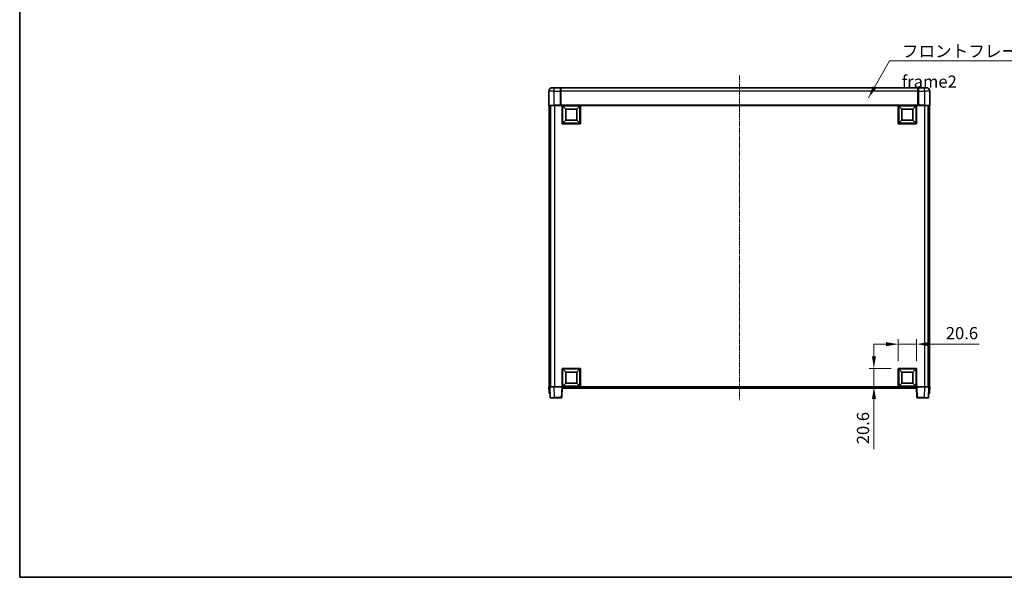
# Model space of a CAD drawing. Units: millimetres. Extents: x 0 to 11605, y -1 to 1545.
# Drawn here: x 1183 to 2294, y -1 to 629 of the extents above; entities that cross this region are included whole.
import ezdxf

# ---------------------------------------------------------------- set-up
doc = ezdxf.new("R2010")
doc.units = ezdxf.units.MM
doc.linetypes.add('CHAIN', pattern=[0.3543, 0.2362, -0.0295, 0.0591, -0.0295])
for name, color, linetype, lineweight in [('Border (ISO)', 7, 'Continuous', 35), ('Centerline (ISO)', 131, 'Continuous', 18), ('Dimension (ISO)', 7, 'Continuous', 18), ('Dimension (ISO) @ 1', 7, 'Continuous', 18), ('Symbol (ISO)', 7, 'Continuous', 18), ('Symbol (ISO) @ 1', 7, 'Continuous', 18), ('Visible (ISO)', 7, 'Continuous', 35), ('Visible Narrow (ISO)', 7, 'Continuous', 25)]:
    doc.layers.add(name, color=color, linetype=linetype, lineweight=lineweight)
doc.styles.add('Note Text (TK)', font='MS PGothic.ttf')
doc.dimstyles.new('Default - Method 1b (TK)', dxfattribs={"dimscale": 3, "dimtxt": 2.5, "dimasz": 2.5, "dimexe": 1, "dimexo": 1.5, "dimgap": 1, "dimtad": 1, "dimtoh": 1, "dimrnd": 1e-08, "dimdsep": 46, "dimtxsty": 'Note Text (TK)', "dimcen": 0.09, "dimdle": 5, "dimclrd": 100, "dimclre": 100, "dimclrt": 7, "dimadec": 1, "dimazin": 1, "dimtfac": 1, "dimtmove": 0, "dimatfit": 3, "dimfxl": 1, "dimtolj": 1, "dimlwd": -1, "dimlwe": -1, "dimarcsym": 0})
doc.dimstyles.new('Default - Method 1b (TK)$7', dxfattribs={"dimscale": 3, "dimtxt": 2.5, "dimasz": 2.5, "dimexe": 1, "dimexo": 1.5, "dimgap": 1, "dimtad": 1, "dimtoh": 1, "dimrnd": 1e-08, "dimdsep": 46, "dimtxsty": 'Note Text (TK)', "dimcen": 0.09, "dimdle": 5, "dimclrd": 100, "dimclre": 100, "dimclrt": 7, "dimadec": 1, "dimazin": 1, "dimtfac": 1, "dimtmove": 0, "dimatfit": 3, "dimfxl": 1, "dimtolj": 1, "dimlwd": -1, "dimlwe": -1, "dimarcsym": 0})

# ---------------------------------------------------------------- blocks, each defined once
blk = doc.blocks.new('図面枠 tk図枠')
at = {"layer": 'Border (ISO)'}
for p, q in [((14.5, 289), (14.5, 8)), ((14.5, 8), (405.5, 8))]:
    blk.add_line(p, q, dxfattribs=at)
blk = doc.blocks.new('*D107')
at = {"layer": 'Defpoints', "color": 0}
for p in [(2195.4, 262.5), (2174.8, 235), (2195.4, 235)]:
    blk.add_point(p, dxfattribs=at)
at = {"layer": 'Dimension (ISO)', "color": 100}
for p, q in [((2174.8, 243.3), (2174.8, 268)), ((2195.4, 243.3), (2195.4, 268)), ((2161.1, 262.5), (2147.3, 262.5)), ((2174.8, 262.5), (2195.4, 262.5)), ((2209.2, 262.5), (2265.9, 262.5))]:
    blk.add_line(p, q, dxfattribs=at)
for points in [[(2161.1, 264.8), (2161.1, 260.2), (2174.8, 262.5)], [(2209.2, 264.8), (2209.2, 260.2), (2195.4, 262.5)]]:
    blk.add_solid(points, dxfattribs=at)
at = {"layer": 'Dimension (ISO)', "color": 7, "insert": (2228.4, 274.9), "char_height": 13.75, "attachment_point": 4, "style": 'Note Text (TK)'}
blk.add_mtext('\\A1;20.6', dxfattribs=at)
blk = doc.blocks.new('*D108')
at = {"layer": 'Defpoints', "color": 0}
for p in [(2147.3, 235), (2174.8, 235), (2174.8, 214.4)]:
    blk.add_point(p, dxfattribs=at)
at = {"layer": 'Dimension (ISO)', "color": 100}
for p, q in [((2147.3, 248.8), (2147.3, 262.5)), ((2166.6, 235), (2141.8, 235)), ((2147.3, 235), (2147.3, 214.4)), ((2166.6, 214.4), (2141.8, 214.4)), ((2147.3, 200.7), (2147.3, 144))]:
    blk.add_line(p, q, dxfattribs=at)
for points in [[(2145.1, 248.8), (2149.6, 248.8), (2147.3, 235)], [(2145.1, 200.7), (2149.6, 200.7), (2147.3, 214.4)]]:
    blk.add_solid(points, dxfattribs=at)
at = {"layer": 'Dimension (ISO)', "color": 7, "insert": (2135, 149.5), "char_height": 13.75, "attachment_point": 4, "rotation": 90, "style": 'Note Text (TK)'}
blk.add_mtext('\\A1;20.6', dxfattribs=at)

msp = doc.modelspace()

# ---------------------------------------------------------------- linework, layer by layer
at = {"layer": 'Centerline (ISO)', "linetype": 'CHAIN', "ltscale": 23.990969}
msp.add_line((1995.444, 565.6893), (1995.444, 199.1893), dxfattribs=at)
at = {"layer": 'Visible (ISO)'}
for p, q in [((1780.444, 547.9393), (1780.444, 532.1893)), ((1784.444, 551.9393), (1786.444, 551.9393)), ((1793.444, 551.9393), (1786.444, 551.9393)), ((1793.444, 551.9393), (1793.444, 547.9393)), ((1793.694, 551.7393), (1793.444, 551.7393)), ((1793.444, 532.1893), (1793.444, 547.9393)), ((2196.944, 551.9393), (1793.944, 551.9393)), ((1793.944, 547.9393), (1793.944, 551.9393)), ((1793.944, 547.9393), (1793.944, 532.2393)), ((2196.944, 551.9393), (2196.944, 547.9393)), ((2196.944, 532.2393), (2196.944, 547.9393)), ((2197.194, 551.7393), (2197.444, 551.7393)), ((2204.444, 551.9393), (2197.444, 551.9393)), ((2197.444, 547.9393), (2197.444, 551.9393)), ((2197.444, 547.9393), (2197.444, 532.1893)), ((2204.444, 551.9393), (2206.444, 551.9393)), ((2210.444, 532.1893), (2210.444, 547.9393)), ((1786.444, 531.9393), (1780.694, 531.9393)), ((1780.944, 531.9393), (1780.944, 214.4393)), ((1781.944, 531.9393), (1781.944, 214.4393)), ((1782.194, 531.9393), (1782.194, 214.4393)), ((1786.444, 531.9393), (1793.844, 531.9393)), ((1793.444, 532.1893), (1793.444, 531.9443)), ((1793.694, 531.9443), (1793.444, 531.9443)), ((1793.944, 531.9393), (1793.844, 531.9393)), ((1793.944, 531.9393), (1793.944, 532.2393)), ((2196.944, 531.9393), (1793.944, 531.9393)), ((1795.444, 511.3393), (1795.444, 531.9393)), ((1799.494, 527.8893), (1795.944, 531.4393)), ((1795.944, 511.8393), (1795.944, 531.4393)), ((1795.944, 531.4393), (1815.544, 531.4393)), ((1799.494, 515.3893), (1799.494, 527.8893)), ((1799.494, 527.8893), (1811.994, 527.8893)), ((1811.994, 527.8893), (1815.544, 531.4393)), ((1811.994, 527.8893), (1811.994, 515.3893)), ((1815.544, 531.4393), (1815.544, 511.8393)), ((1816.044, 531.9393), (1816.044, 511.3393)), ((2174.844, 511.3393), (2174.844, 531.9393)), ((2178.894, 527.8893), (2175.344, 531.4393)), ((2175.344, 511.8393), (2175.344, 531.4393)), ((2175.344, 531.4393), (2194.944, 531.4393)), ((2178.894, 515.3893), (2178.894, 527.8893)), ((2178.894, 527.8893), (2191.394, 527.8893)), ((2191.394, 527.8893), (2194.944, 531.4393)), ((2191.394, 527.8893), (2191.394, 515.3893)), ((2194.944, 531.4393), (2194.944, 511.8393)), ((2195.444, 531.9393), (2195.444, 511.3393)), ((2196.944, 532.2393), (2196.944, 531.9393)), ((2197.044, 531.9393), (2196.944, 531.9393)), ((2197.044, 531.9393), (2204.444, 531.9393)), ((2197.444, 531.9443), (2197.194, 531.9443)), ((2197.444, 531.9443), (2197.444, 532.1893)), ((2210.194, 531.9393), (2204.444, 531.9393)), ((2208.694, 531.9393), (2208.694, 214.4393)), ((2208.944, 531.9393), (2208.944, 214.4393)), ((2209.944, 531.9393), (2209.944, 214.4393)), ((1816.044, 511.3393), (1795.444, 511.3393)), ((1799.494, 515.3893), (1795.944, 511.8393)), ((1815.544, 511.8393), (1795.944, 511.8393)), ((1811.994, 515.3893), (1799.494, 515.3893)), ((1811.994, 515.3893), (1815.544, 511.8393)), ((2195.444, 511.3393), (2174.844, 511.3393)), ((2178.894, 515.3893), (2175.344, 511.8393)), ((2194.944, 511.8393), (2175.344, 511.8393)), ((2191.394, 515.3893), (2178.894, 515.3893)), ((2191.394, 515.3893), (2194.944, 511.8393)), ((1795.444, 214.4393), (1795.444, 235.0393)), ((1795.444, 235.0393), (1816.044, 235.0393)), ((1799.494, 230.9893), (1795.944, 234.5393)), ((1795.944, 214.9393), (1795.944, 234.5393)), ((1795.944, 234.5393), (1815.544, 234.5393)), ((1811.994, 230.9893), (1815.544, 234.5393)), ((1815.544, 234.5393), (1815.544, 214.9393)), ((1816.044, 235.0393), (1816.044, 214.4393)), ((2174.844, 214.4393), (2174.844, 235.0393)), ((2174.844, 235.0393), (2195.444, 235.0393)), ((2178.894, 230.9893), (2175.344, 234.5393)), ((2175.344, 214.9393), (2175.344, 234.5393)), ((2175.344, 234.5393), (2194.944, 234.5393)), ((2191.394, 230.9893), (2194.944, 234.5393)), ((2194.944, 234.5393), (2194.944, 214.9393)), ((2195.444, 235.0393), (2195.444, 214.4393)), ((1799.494, 218.4893), (1799.494, 230.9893)), ((1799.494, 230.9893), (1811.994, 230.9893)), ((1811.994, 230.9893), (1811.994, 218.4893)), ((2178.894, 218.4893), (2178.894, 230.9893)), ((2178.894, 230.9893), (2191.394, 230.9893)), ((2191.394, 230.9893), (2191.394, 218.4893)), ((1780.444, 214.4393), (1781.4434, 214.4393)), ((1780.444, 214.4393), (1780.6891, 207.4218)), ((1781.4434, 214.4393), (1781.444, 214.4393)), ((1781.444, 214.4393), (1786.441, 214.4393)), ((1781.444, 214.4393), (1781.8637, 202.4218)), ((1786.441, 214.4393), (1794.9443, 214.4393)), ((1794.9443, 214.4393), (1795.444, 214.4393)), ((1795.0243, 202.4218), (1795.444, 214.4393)), ((1816.044, 214.4393), (1795.444, 214.4393)), ((1795.694, 212.9393), (1795.694, 214.4393)), ((2195.194, 212.9393), (1795.694, 212.9393)), ((1799.494, 218.4893), (1795.944, 214.9393)), ((1815.544, 214.9393), (1795.944, 214.9393)), ((1811.994, 218.4893), (1799.494, 218.4893)), ((1811.994, 218.4893), (1815.544, 214.9393)), ((2195.444, 214.4393), (2174.844, 214.4393)), ((2178.894, 218.4893), (2175.344, 214.9393)), ((2194.944, 214.9393), (2175.344, 214.9393)), ((2191.394, 218.4893), (2178.894, 218.4893)), ((2191.394, 218.4893), (2194.944, 214.9393)), ((2195.194, 214.4393), (2195.194, 212.9393)), ((2195.444, 214.4393), (2195.9437, 214.4393)), ((2195.444, 214.4393), (2195.8637, 202.4218)), ((2195.9437, 214.4393), (2204.447, 214.4393)), ((2204.447, 214.4393), (2209.444, 214.4393)), ((2209.0243, 202.4218), (2209.444, 214.4393)), ((2209.444, 214.4393), (2209.4446, 214.4393)), ((2209.4446, 214.4393), (2210.444, 214.4393)), ((2210.1989, 207.4218), (2210.444, 214.4393)), ((1781.6884, 206.9393), (1781.1888, 206.9393)), ((1781.6884, 206.9393), (1781.7059, 206.9393)), ((1786.8606, 201.9393), (1782.3634, 201.9393)), ((1786.8606, 201.9393), (1794.5246, 201.9393)), ((2196.3634, 201.9393), (2204.0274, 201.9393)), ((2208.5246, 201.9393), (2204.0274, 201.9393)), ((2209.1821, 206.9393), (2209.1996, 206.9393)), ((2209.6993, 206.9393), (2209.1996, 206.9393))]:
    msp.add_line(p, q, dxfattribs=at)
for centre, radius, start, end in [((1784.444, 547.9393), 4, 90, 180), ((1793.694, 551.4893), 0.25, 0, 90), ((2197.194, 551.4893), 0.25, 90, 180), ((2206.444, 547.9393), 4, 0, 90), ((1780.694, 532.1893), 0.25, 180, 270), ((2210.194, 532.1893), 0.25, 270, 0), ((1781.1888, 207.4393), 0.5, 182, 270), ((1782.3634, 202.4393), 0.5, 182, 270), ((1794.5246, 202.4393), 0.5, 270, 358), ((2196.3634, 202.4393), 0.5, 182, 270), ((2208.5246, 202.4393), 0.5, 270, 358), ((2209.6993, 207.4393), 0.5, 270, 358)]:
    msp.add_arc(centre, radius, start, end, dxfattribs=at)
for points, knots in [([(1793.694, 531.9443), (1793.7299, 531.9443), (1793.7676, 531.9423), (1793.8164, 531.9398), (1793.8308, 531.9393), (1793.844, 531.9393)], [0.1703131202, 0.1703131202, 0.1703131202, 0.1703131202, 0.1810677517, 0.1810677517, 0.18585700133, 0.18585700133, 0.18585700133, 0.18585700133]), ([(2197.044, 531.9393), (2197.0572, 531.9393), (2197.0716, 531.9398), (2197.1204, 531.9423), (2197.1582, 531.9443), (2197.194, 531.9443)], [0.04122715894, 0.04122715894, 0.04122715894, 0.04122715894, 0.04601640857, 0.04601640857, 0.05677104007, 0.05677104007, 0.05677104007, 0.05677104007])]:
    msp.add_open_spline(points, degree=3, knots=knots, dxfattribs=at)
at = {"layer": 'Visible Narrow (ISO)'}
for p, q in [((1786.444, 547.9393), (1780.444, 547.9393)), ((1786.444, 547.9393), (1786.444, 551.9393)), ((1786.444, 532.1893), (1786.444, 547.9393)), ((1786.444, 547.9393), (1793.444, 547.9393)), ((1793.694, 547.9393), (1793.444, 547.9393)), ((1793.694, 547.9393), (1793.694, 551.7393)), ((1793.944, 547.9393), (1793.694, 547.9393)), ((1793.694, 547.9393), (1793.694, 531.9443)), ((2196.944, 547.9393), (1793.944, 547.9393)), ((2196.944, 547.9393), (2197.194, 547.9393)), ((2197.194, 551.7393), (2197.194, 547.9393)), ((2197.194, 531.9443), (2197.194, 547.9393)), ((2197.194, 547.9393), (2197.444, 547.9393)), ((2197.444, 547.9393), (2204.444, 547.9393)), ((2204.444, 547.9393), (2204.444, 551.9393)), ((2204.444, 547.9393), (2204.444, 532.1893)), ((2210.444, 547.9393), (2204.444, 547.9393)), ((1780.444, 532.1893), (1786.444, 532.1893)), ((1793.444, 532.1893), (1786.444, 532.1893)), ((1786.444, 532.1893), (1786.444, 531.9393)), ((1786.694, 531.9393), (1786.694, 214.4393)), ((2196.944, 532.2393), (1793.944, 532.2393)), ((2204.444, 532.1893), (2197.444, 532.1893)), ((2204.194, 531.9393), (2204.194, 214.4393)), ((2204.444, 532.1893), (2204.444, 531.9393)), ((2204.444, 532.1893), (2210.444, 532.1893)), ((1781.6884, 207.4218), (1781.4434, 214.4393)), ((1786.8606, 202.4218), (1786.441, 214.4393)), ((1794.9443, 214.4393), (1794.5246, 202.4218)), ((2174.844, 214.4393), (1816.044, 214.4393)), ((2196.3634, 202.4218), (2195.9437, 214.4393)), ((2204.447, 214.4393), (2204.0274, 202.4218)), ((2209.4446, 214.4393), (2209.1996, 207.4218)), ((1781.6884, 207.4218), (1781.6884, 206.9393)), ((1781.6891, 207.4218), (1781.6884, 207.4218)), ((1786.8606, 202.4218), (1786.8606, 201.9393)), ((1794.5246, 202.4218), (1786.8606, 202.4218)), ((1794.5246, 202.4218), (1794.5246, 201.9393)), ((2196.3634, 201.9393), (2196.3634, 202.4218)), ((2204.0274, 202.4218), (2196.3634, 202.4218)), ((2204.0274, 202.4218), (2204.0274, 201.9393)), ((2209.1996, 207.4218), (2209.1989, 207.4218)), ((2209.1996, 207.4218), (2209.1996, 206.9393))]:
    msp.add_line(p, q, dxfattribs=at)
for centre, major_axis, ratio, start_param, end_param in [((1781.6891, 207.4393), (-1, -0.0174), 0.017433815, 0.000304494, 1.569882845), ((1786.8661, 202.4393), (-5.0024, -0.0174), 0.003484384, 0.000109511, 1.569687863), ((1794.5246, 202.4393), (0.4997, -0.0174), 0.034878263, 4.713606955, 6.283185307), ((2196.3634, 202.4393), (-0.4997, -0.0174), 0.034878263, 0, 1.569578352), ((2204.0219, 202.4393), (-5.0024, 0.0174), 0.003484384, 1.571904795, 3.141483155), ((2209.1989, 207.4393), (-1, 0.0174), 0.017433815, 1.571709808, 3.14128816)]:
    msp.add_ellipse(centre, major_axis=major_axis, ratio=ratio, start_param=start_param, end_param=end_param, dxfattribs=at)

# ---------------------------------------------------------------- block references
at = {"xscale": 5.5, "yscale": 5.5, "zscale": 5.5}
msp.add_blockref('図面枠 tk図枠', (1103.5016, -44.6692), dxfattribs=at)

# ---------------------------------------------------------------- texts
at = {"layer": 'Symbol (ISO)', "color": 7, "insert": (2178.7333, 600.0743), "char_height": 13.75, "width": 284.247067, "attachment_point": 1, "line_spacing_factor": 1.5, "style": 'Note Text (TK)'}
msp.add_mtext('{\\fＭＳ Ｐゴシック|b0|i0;フロントフレーム2 / Front frame2}', dxfattribs=at)

# ---------------------------------------------------------------- dimensions: what is measured, and where the dimension line sits
at = {"layer": 'Dimension (ISO) @ 1', "color": 100}
for base, p1, p2, angle, picture, middle in [((2195.444, 262.5393), (2174.844, 235.0393), (2195.444, 235.0393), 180, '*D107', (2244.4206, 262.5393)), ((2147.344, 235.0393), (2174.844, 214.4393), (2174.844, 235.0393), 90, '*D108', (2147.344, 165.4627))]:
    dim = msp.add_linear_dim(base=base, p1=p1, p2=p2, angle=angle, dimstyle='Default - Method 1b (TK)', override={"dimscale": 1, "dimtxt": 13.75, "dimasz": 13.75, "dimexe": 5.5, "dimexo": 8.25, "dimgap": 5.5, "dimtoh": 0, "dimdec": 2, "dimcen": 0.495, "dimtol": 0, "dimlim": 0, "dimtp": 0, "dimtm": 0, "dimtdec": 2, "dimtix": 0, "dimtofl": 1, "dimtmove": 0, "dimatfit": 1}, dxfattribs=at)
    dim.commit()
    dim.dimension.update_dxf_attribs({"geometry": picture, "text_midpoint": middle, "dimtype": 128})

# ---------------------------------------------------------------- leaders
at = {"layer": 'Symbol (ISO) @ 1', "color": 100, "annotation_type": 0, "has_hookline": 1, "hookline_direction": 0, "text_width": 274.1406}
msp.add_leader([(2141.217, 540.5765), (2164.9833, 582.2184), (2178.7333, 582.2184)], dimstyle='Default - Method 1b (TK)$7', override={"dimscale": 1, "dimtxt": 13.75, "dimasz": 13.75, "dimgap": 0, "dimtad": 1}, dxfattribs=at)

doc.saveas('drawing.dxf')
